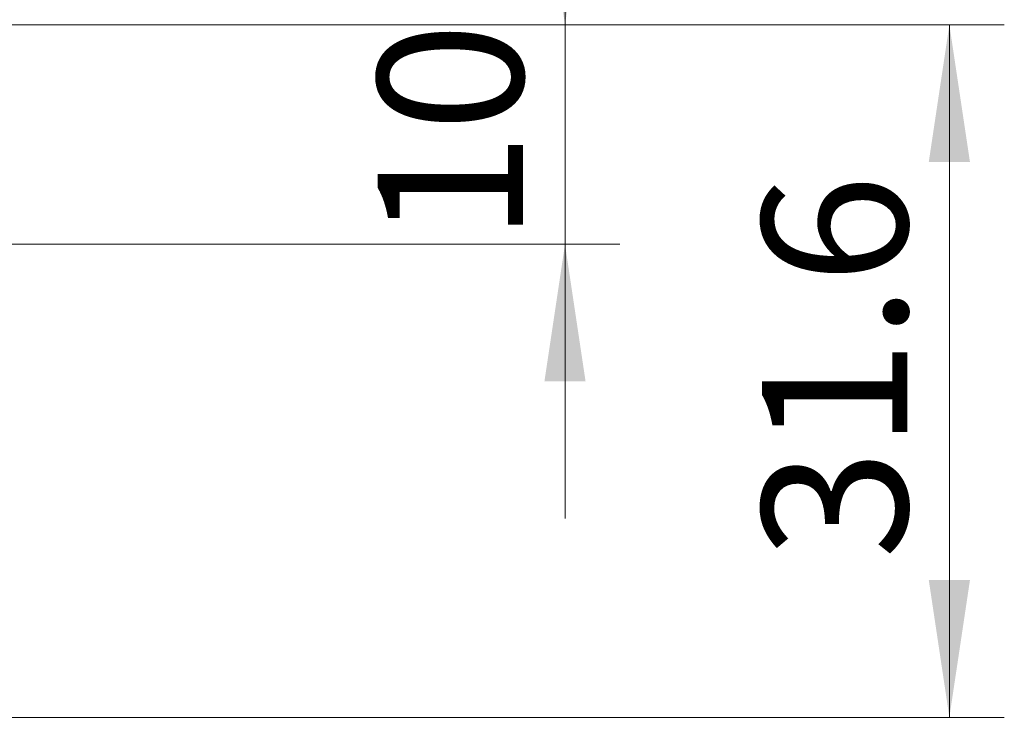
# Model space of a CAD drawing. Units: millimetres. Extents: x 0 to 420, y 0 to 297.
# Drawn here: x 197 to 214, y 239 to 252 of the extents above; entities that cross this region are included whole.
import ezdxf

# ---------------------------------------------------------------- set-up
doc = ezdxf.new("R2010")
doc.units = ezdxf.units.MM
doc.styles.add('SLDTEXTSTYLE0', font='TXT', dxfattribs={"width": 0.605})
doc.dimstyles.new('SLDDIMSTYLE2', dxfattribs={"dimtxt": 2.568319, "dimasz": 2.5, "dimexe": 0, "dimexo": 0.0625, "dimgap": 0.64208, "dimtad": 1, "dimlfac": 2.5, "dimrnd": 1e-09, "dimzin": 12, "dimdsep": 46, "dimtxsty": 'SLDTEXTSTYLE0', "dimsah": 1, "dimcen": 0.09, "dimadec": 0, "dimazin": 3, "dimtfac": 1, "dimtdec": 3, "dimtmove": 0, "dimatfit": 0, "dimfxl": 1, "dimfrac": 2, "dimtolj": 1, "dimtzin": 12, "dimarcsym": 0})
doc.dimstyles.new('SLDDIMSTYLE3', dxfattribs={"dimtxt": 2.568319, "dimasz": 2.5, "dimexe": 0, "dimexo": 0.0625, "dimgap": 0.64208, "dimtad": 1, "dimdec": 1, "dimlfac": 2.5, "dimrnd": 1e-09, "dimzin": 12, "dimdsep": 46, "dimtxsty": 'SLDTEXTSTYLE0', "dimsah": 1, "dimcen": 0.09, "dimadec": 0, "dimazin": 3, "dimtfac": 1, "dimtdec": 3, "dimtofl": 0, "dimtmove": 0, "dimatfit": 3, "dimfxl": 1, "dimfrac": 2, "dimtolj": 1, "dimtzin": 12, "dimarcsym": 0})

# ---------------------------------------------------------------- blocks, each defined once
blk = doc.blocks.new('_D_5')
at = {"color": 7, "linetype": 'Continuous', "lineweight": 0}
for p, q in [((206.468, 251.526), (206.468, 256.526)), ((167.632, 251.526), (207.468, 251.526)), ((206.468, 251.526), (206.468, 247.526)), ((168.432, 247.526), (207.468, 247.526)), ((206.468, 247.526), (206.468, 242.526))]:
    blk.add_line(p, q, dxfattribs=at)
at = {"color": 7, "linetype": 'Continuous', "lineweight": 18}
for points in [[(206.468, 251.526), (206.843, 254.026), (206.093, 254.026)], [(206.468, 247.526), (206.093, 245.026), (206.843, 245.026)]]:
    blk.add_solid(points, dxfattribs=at)
at = {"color": 7, "linetype": 'Continuous', "lineweight": 18, "insert": (203.058, 247.567), "char_height": 2.6458, "attachment_point": 1, "rotation": 90, "style": 'SLDTEXTSTYLE0'}
blk.add_mtext('10', dxfattribs=at)
blk = doc.blocks.new('_D_6')
at = {"color": 7, "linetype": 'Continuous', "lineweight": 0}
for p, q in [((167.632, 251.526), (214.468, 251.526)), ((213.468, 251.526), (213.468, 238.906)), ((160.425, 238.906), (214.468, 238.906))]:
    blk.add_line(p, q, dxfattribs=at)
at = {"color": 7, "linetype": 'Continuous', "lineweight": 18}
for points in [[(213.468, 251.526), (213.093, 249.026), (213.843, 249.026)], [(213.468, 238.906), (213.843, 241.406), (213.093, 241.406)]]:
    blk.add_solid(points, dxfattribs=at)
at = {"color": 7, "linetype": 'Continuous', "lineweight": 18, "insert": (210.058, 241.787), "char_height": 2.6458, "attachment_point": 1, "rotation": 90, "style": 'SLDTEXTSTYLE0'}
blk.add_mtext('31.6', dxfattribs=at)

msp = doc.modelspace()

# ---------------------------------------------------------------- dimensions: what is measured, and where the dimension line sits
at = {"color": 7, "linetype": 'Continuous', "lineweight": 18}
for base, p1, p2, dimstyle, picture, middle in [((206.4685, 247.5264), (167.3318, 251.5264), (168.1318, 247.5264), 'SLDDIMSTYLE2', '_D_5', (206.4685, 249.5264)), ((213.4684954812, 238.9064042416), (167.3317540127, 251.5264042416), (160.1251985317, 238.9064042416), 'SLDDIMSTYLE3', '_D_6', (213.4684954812, 245.2164042416))]:
    dim = msp.add_linear_dim(base=base, p1=p1, p2=p2, angle=90, dimstyle=dimstyle, dxfattribs=at)
    dim.commit()
    dim.dimension.update_dxf_attribs({"geometry": picture, "text_midpoint": middle, "dimtype": 160})

doc.saveas('drawing.dxf')
